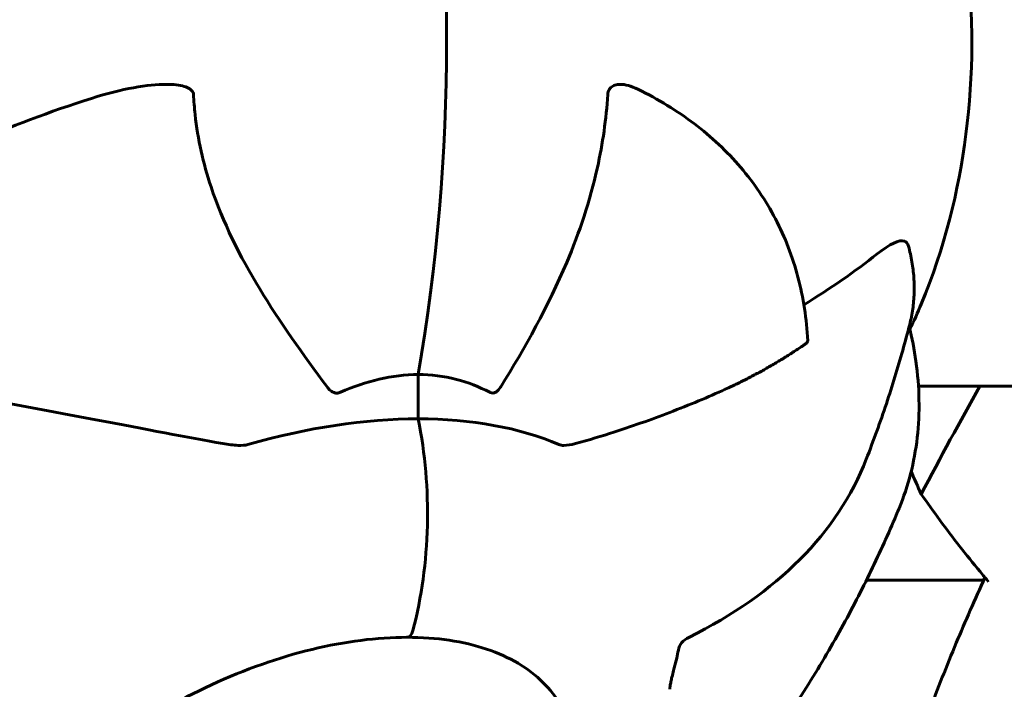
# Model space of a CAD drawing. Units: millimetres. Extents: x 6589 to 14424, y -1369 to 12201.
# Drawn here: x 11084 to 11170, y 5451 to 5509 of the extents above; entities that cross this region are included whole.
import ezdxf

# ---------------------------------------------------------------- set-up
doc = ezdxf.new("R2010")
doc.units = ezdxf.units.MM
doc.header["$LTSCALE"] = 50
doc.layers.add('Widoczne (ISO)', color=7, linetype='Continuous', lineweight=60)
doc.layers.add('Wymiar (ISO)', color=7, linetype='Continuous', lineweight=18, true_color=0x00803f)
doc.styles.add('Tekst etykiety (ISO)', font='tahoma.ttf')
doc.dimstyles.new('Domyślne (ISO)', dxfattribs={"dimscale": 50, "dimtxt": 3.5, "dimasz": 2.5, "dimexe": 3.175, "dimexo": 0, "dimgap": 0.762, "dimtad": 1, "dimtoh": 1, "dimdec": 0, "dimrnd": 1e-08, "dimzin": 0, "dimtxsty": 'Tekst etykiety (ISO)', "dimcen": 0.09, "dimdle": 10, "dimclrd": 256, "dimclre": 256, "dimclrt": 256, "dimadec": 0, "dimazin": 0, "dimtfac": 0.714286, "dimtdec": 0, "dimtmove": 0, "dimatfit": 3, "dimfxl": 1, "dimtolj": 1, "dimtzin": 0, "dimlwd": -1, "dimlwe": -1, "dimarcsym": 0})

# ---------------------------------------------------------------- blocks, each defined once
blk = doc.blocks.new('*D3')
at = {"layer": 'Defpoints', "color": 0, "transparency": 16777216}
for p in [(11546.443, 7944.605), (10326.024, 2362.985), (14092.9, 2362.985)]:
    blk.add_point(p, dxfattribs=at)
at = {"layer": 'Wymiar (ISO)', "transparency": 16777216}
for p, q in [((11546.443, 7944.605), (14251.65, 7944.605)), ((14092.9, 7819.605), (14092.9, 2487.985)), ((10326.024, 2362.985), (14251.65, 2362.985))]:
    blk.add_line(p, q, dxfattribs=at)
for points in [[(14072.066, 7819.605), (14113.733, 7819.605), (14092.9, 7944.605)], [(14072.066, 2487.985), (14113.733, 2487.985), (14092.9, 2362.985)]]:
    blk.add_solid(points, dxfattribs=at)
at = {"layer": 'Wymiar (ISO)', "transparency": 16777216, "insert": (13871.808, 5153.795), "char_height": 175, "attachment_point": 2, "rotation": 90, "style": 'Tekst etykiety (ISO)'}
blk.add_mtext('\\A1;5582', dxfattribs=at)
blk = doc.blocks.new('*D4')
at = {"layer": 'Defpoints', "color": 0, "transparency": 16777216}
for p in [(13629.833, 8407.348), (13629.833, 5507.348), (7271.526, 4800.241)]:
    blk.add_point(p, dxfattribs=at)
at = {"layer": 'Wymiar (ISO)', "transparency": 16777216}
for p, q in [((7271.526, 4800.241), (7271.526, 8566.098)), ((13629.833, 5507.348), (13629.833, 8566.098)), ((7396.526, 8407.348), (13504.833, 8407.348))]:
    blk.add_line(p, q, dxfattribs=at)
for points in [[(7396.526, 8428.182), (7396.526, 8386.515), (7271.526, 8407.348)], [(13504.833, 8428.182), (13504.833, 8386.515), (13629.833, 8407.348)]]:
    blk.add_solid(points, dxfattribs=at)
at = {"layer": 'Wymiar (ISO)', "transparency": 16777216, "insert": (10450.68, 8628.44), "char_height": 175, "attachment_point": 2, "style": 'Tekst etykiety (ISO)'}
blk.add_mtext('\\A1;6358', dxfattribs=at)
blk = doc.blocks.new('*D8')
at = {"layer": 'Defpoints', "color": 0, "transparency": 16777216}
for p in [(12585.565, 5507.348), (8917.394, 4800.241), (12585.565, 1900.241)]:
    blk.add_point(p, dxfattribs=at)
at = {"layer": 'Wymiar (ISO)', "transparency": 16777216}
for p, q in [((12585.565, 5507.348), (12585.565, 1741.491)), ((8917.394, 4800.241), (8917.394, 1741.491)), ((9042.394, 1900.241), (12460.565, 1900.241))]:
    blk.add_line(p, q, dxfattribs=at)
for points in [[(9042.394, 1921.075), (9042.394, 1879.408), (8917.394, 1900.241)], [(12460.565, 1921.075), (12460.565, 1879.408), (12585.565, 1900.241)]]:
    blk.add_solid(points, dxfattribs=at)
at = {"layer": 'Wymiar (ISO)', "transparency": 16777216, "insert": (10751.479, 2121.333), "char_height": 175, "attachment_point": 2, "style": 'Tekst etykiety (ISO)'}
blk.add_mtext('\\A1;3668', dxfattribs=at)

msp = doc.modelspace()

# ---------------------------------------------------------------- linework, layer by layer
at = {"layer": 'Widoczne (ISO)'}
for p, q in [((11119.105, 5474.326), (11119.105, 5478.21)), ((11119.105, 5478.21), (11119.105, 5474.326)), ((11162.799, 5477.198), (11187.148, 5477.198)), ((11168.503, 5460.22), (11158.258, 5460.22))]:
    msp.add_line(p, q, dxfattribs=at)
for centre, major_axis, ratio, start_param, end_param in [((11063.052, 5507.348), (0, -101.364), 0.57735, 1.279219, 1.862373), ((11063.052, 5507.348), (0, 101.364), 0.57735, 4.420812, 5.003966), ((10834.723, 5579.126), (337.626, -70.948), 0.279258, 5.994956, 6.055752), ((11100.611, 5442.294), (-39.231, -22.65), 0.57735, 3.926991, 4.303142), ((11105.482, 5466.062), (0, -25), 0.57735, 1.148658, 1.907722), ((11105.482, 5466.062), (0, -25), 0.57735, 1.148658, 1.907722), ((11100.611, 5442.294), (39.231, 22.65), 0.57735, 0.409247, 0.785398), ((11051.081, 5512.529), (107.161, -41.731), 0.456579, 5.889639, 6.283185), ((11118.122, 5456.229), (0, -1), 0.57735, 0, 1.148658), ((11118.122, 5456.229), (0, -1), 0.57735, 0, 1.148658)]:
    msp.add_ellipse(centre, major_axis=major_axis, ratio=ratio, start_param=start_param, end_param=end_param, dxfattribs=at)
for points, knots in [([(11162.058, 5482.161), (11162.406, 5482.894), (11162.734, 5483.631), (11165.068, 5489.222), (11166.305, 5494.198), (11167.616, 5504.41), (11167.641, 5509.648), (11166.416, 5520.027), (11165.178, 5525.166), (11162.778, 5530.964), (11162.43, 5531.752), (11162.058, 5532.535)], [1.667952, 1.667952, 1.667952, 1.667952, 1.730069, 1.730069, 2.13743, 2.13743, 2.557828, 2.557828, 2.978066, 2.978066, 3.044437, 3.044437, 3.044437, 3.044437]), ([(11090.563, 5502.35), (11093.267, 5503.206), (11095.509, 5503.578), (11097.085, 5503.578), (11097.725, 5503.578), (11098.261, 5503.516), (11098.833, 5503.347), (11099.016, 5503.276), (11099.249, 5503.117), (11099.327, 5503.048), (11099.424, 5502.905), (11099.453, 5502.841), (11099.473, 5502.744), (11099.476, 5502.718), (11099.478, 5502.692)], [4.2161666, 4.2161666, 4.2161666, 4.2161666, 4.692072, 4.692072, 4.692072, 4.8854145, 4.8854145, 4.96663, 4.96663, 5.010038, 5.010038, 5.039388, 5.039388, 5.0498949, 5.0498949, 5.0498949, 5.0498949]), ([(11135.664, 5502.692), (11135.665, 5502.7), (11135.665, 5502.709), (11135.672, 5502.786), (11135.684, 5502.85), (11135.719, 5502.978), (11135.744, 5503.037), (11135.817, 5503.172), (11135.87, 5503.238), (11136.033, 5503.397), (11136.162, 5503.462), (11136.439, 5503.558), (11136.61, 5503.578), (11136.771, 5503.578), (11137.186, 5503.578), (11137.703, 5503.447), (11138.293, 5503.156)], [3.5334714, 3.5334714, 3.5334714, 3.5334714, 3.5360525, 3.5360525, 3.5562458, 3.5562458, 3.5793269, 3.5793269, 3.6167663, 3.6167663, 3.6956214, 3.6956214, 3.804605, 3.804605, 3.804605, 4.0864533, 4.0864533, 4.0864533, 4.0864533]), ([(11099.478, 5502.692), (11099.507, 5502.11), (11099.553, 5501.528), (11099.854, 5498.771), (11100.326, 5496.675), (11103.06, 5488.433), (11106.919, 5482.826), (11111.15, 5477.117)], [-3.292921, -3.292921, -3.292921, -3.292921, -3.092582, -3.092582, -2.344532, -2.344532, -0.096806, -0.096806, -0.096806, -0.096806]), ([(11126.315, 5477.117), (11128.436, 5480.547), (11130.471, 5484.212), (11133.178, 5490.628), (11134.108, 5493.375), (11135.226, 5498.425), (11135.527, 5500.545), (11135.664, 5502.692)], [-3.381637, -3.381637, -3.381637, -3.381637, -2.051466, -2.051466, -1.136841, -1.136841, -0.473976, -0.473976, -0.473976, -0.473976]), ([(11138.293, 5503.156), (11140.072, 5502.28), (11141.722, 5501.268), (11144.725, 5498.984), (11146.077, 5497.712), (11148.449, 5494.933), (11149.469, 5493.425), (11151.145, 5490.21), (11151.803, 5488.504), (11152.744, 5484.938), (11153.028, 5483.077), (11153.126, 5481.161)], [3.5584606, 3.5584606, 3.5584606, 3.5584606, 3.6895433, 3.6895433, 3.820626, 3.820626, 3.9517087, 3.9517087, 4.0827915, 4.0827915, 4.2138742, 4.2138742, 4.2138742, 4.2138742]), ([(11054.931, 5482.566), (11056.62, 5484.007), (11058.369, 5485.404), (11066.305, 5491.329), (11073.011, 5495.27), (11083.443, 5499.876), (11086.927, 5501.2), (11090.563, 5502.35)], [-7.441453, -7.441453, -7.441453, -7.441453, -6.631063, -6.631063, -3.871284, -3.871284, -2.578772, -2.578772, -2.578772, -2.578772]), ([(11159.187, 5488.746), (11160.328, 5489.653), (11161.119, 5490.018), (11161.753, 5489.804), (11161.875, 5489.654), (11161.935, 5489.424)], [0, 0, 0, 0, 1.237629, 1.237629, 1.757199, 1.757199, 1.757199, 1.757199]), ([(11161.935, 5489.424), (11162.055, 5488.973), (11162.155, 5488.519), (11162.31, 5487.606), (11162.365, 5487.147), (11162.429, 5486.228), (11162.438, 5485.768), (11162.407, 5484.851), (11162.367, 5484.393), (11162.237, 5483.483), (11162.147, 5483.032), (11162.033, 5482.585)], [0.99026, 0.99026, 0.99026, 0.99026, 1.326961, 1.326961, 1.663662, 1.663662, 2.000363, 2.000363, 2.337064, 2.337064, 2.673765, 2.673765, 2.673765, 2.673765]), ([(11158.242, 5470.798), (11158.564, 5471.625), (11158.87, 5472.443), (11159.454, 5474.063), (11159.731, 5474.864), (11160.259, 5476.449), (11160.51, 5477.234), (11160.986, 5478.788), (11161.211, 5479.557), (11161.639, 5481.082), (11161.842, 5481.837), (11162.033, 5482.585)], [1.7627825, 1.7627825, 1.7627825, 1.7627825, 1.7980004, 1.7980004, 1.8332183, 1.8332183, 1.8684362, 1.8684362, 1.903654, 1.903654, 1.9388719, 1.9388719, 1.9388719, 1.9388719]), ([(11161.994, 5482.431), (11162.242, 5481.403), (11162.437, 5480.382), (11162.737, 5478.233), (11162.827, 5477.106), (11162.868, 5474.881), (11162.817, 5473.782), (11162.573, 5471.623), (11162.379, 5470.562), (11161.848, 5468.49), (11161.511, 5467.479), (11161.104, 5466.497)], [0.688244, 0.688244, 0.688244, 0.688244, 1.251647, 1.251647, 1.883252, 1.883252, 2.514858, 2.514858, 3.146464, 3.146464, 3.778069, 3.778069, 3.778069, 3.778069]), ([(11153.126, 5481.161), (11153.13, 5481.071), (11153.073, 5480.976), (11152.977, 5480.909), (11152.975, 5480.908), (11152.974, 5480.908)], [1.42953947, 1.42953947, 1.42953947, 1.42953947, 1.52350438, 1.52350438, 1.5244962, 1.5244962, 1.5244962, 1.5244962]), ([(11119.105, 5478.21), (11120.22, 5478.21), (11121.343, 5478.069), (11123.44, 5477.522), (11124.419, 5477.138), (11125.348, 5476.655)], [0, 0, 0, 0, 0.4098083, 0.4098083, 0.7872958, 0.7872958, 0.7872958, 0.7872958]), ([(11102.039, 5472.174), (11098.987, 5472.709), (11095.31, 5473.418), (11086.024, 5475.179), (11081.028, 5476.108), (11076.034, 5477.044)], [-2.891192, -2.891192, -2.891192, -2.891192, -1.528318, -1.528318, 0, 0, 0, 0]), ([(11112.306, 5476.655), (11112.205, 5476.611), (11112.1, 5476.586), (11111.884, 5476.585), (11111.78, 5476.608), (11111.567, 5476.703), (11111.462, 5476.779), (11111.29, 5476.942), (11111.217, 5477.027), (11111.15, 5477.117)], [0.66790836, 0.66790836, 0.66790836, 0.66790836, 0.68756319, 0.68756319, 0.70698655, 0.70698655, 0.72910654, 0.72910654, 0.74763999, 0.74763999, 0.74763999, 0.74763999]), ([(11126.315, 5477.117), (11126.308, 5477.107), (11126.302, 5477.097), (11126.195, 5476.931), (11126.077, 5476.788), (11125.854, 5476.635), (11125.761, 5476.597), (11125.574, 5476.579), (11125.486, 5476.594), (11125.383, 5476.638), (11125.365, 5476.646), (11125.348, 5476.655)], [0.8751293, 0.8751293, 0.8751293, 0.8751293, 0.8786792, 0.8786792, 0.9337906, 0.9337906, 0.9692974, 0.9692974, 1.0016433, 1.0016433, 1.0082698, 1.0082698, 1.0082698, 1.0082698]), ([(11146.209, 5477.044), (11144.733, 5476.362), (11143.129, 5475.685), (11139.783, 5474.392), (11138.066, 5473.772), (11135.135, 5472.826), (11134.016, 5472.487), (11132.85, 5472.174)], [-2.923859, -2.923859, -2.923859, -2.923859, -1.830403, -1.830403, -0.841646, -0.841646, -0.273627, -0.273627, -0.273627, -0.273627]), ([(11102.039, 5472.174), (11102.519, 5472.09), (11102.977, 5472.025), (11103.7, 5471.995), (11103.981, 5472.017), (11104.225, 5472.087)], [0, 0, 0, 0, 0.1541752, 0.1541752, 0.2866473, 0.2866473, 0.2866473, 0.2866473]), ([(11131.399, 5472.087), (11131.531, 5472.03), (11131.676, 5472.007), (11132.108, 5472.002), (11132.445, 5472.065), (11132.85, 5472.174)], [0, 0, 0, 0, 0.0651008, 0.0651008, 0.1767336, 0.1767336, 0.1767336, 0.1767336]), ([(11168.179, 5460.975), (11167.572, 5461.707), (11166.978, 5462.445), (11165.212, 5464.704), (11164.089, 5466.235), (11163.045, 5467.75)], [9.0036319, 9.0036319, 9.0036319, 9.0036319, 9.2941564, 9.2941564, 9.8897117, 9.8897117, 9.8897117, 9.8897117]), ([(11161.104, 5466.497), (11160.443, 5464.901), (11159.726, 5463.281), (11158.163, 5459.993), (11157.318, 5458.323), (11155.479, 5454.934), (11154.484, 5453.214), (11152.324, 5449.725), (11151.157, 5447.956), (11148.624, 5444.377), (11147.258, 5442.566), (11145.776, 5440.741)], [4.5494981, 4.5494981, 4.5494981, 4.5494981, 4.6154853, 4.6154853, 4.6814725, 4.6814725, 4.7474597, 4.7474597, 4.8134468, 4.8134468, 4.879434, 4.879434, 4.879434, 4.879434]), ([(11168.611, 5460.457), (11167.739, 5458.549), (11166.9, 5456.641), (11165.266, 5452.73), (11164.476, 5450.729), (11163.011, 5446.742), (11162.336, 5444.754), (11161.126, 5440.804), (11160.59, 5438.841), (11159.683, 5434.948), (11159.311, 5433.019), (11159.034, 5431.113)], [5.564908, 5.564908, 5.564908, 5.564908, 6.374945, 6.374945, 7.22441, 7.22441, 8.073876, 8.073876, 8.923342, 8.923342, 9.772808, 9.772808, 9.772808, 9.772808]), ([(11118.122, 5455.229), (11115.535, 5455.229), (11112.721, 5454.873), (11106.928, 5453.469), (11103.949, 5452.421), (11098.133, 5449.731), (11095.297, 5448.089), (11090.065, 5444.381), (11087.67, 5442.316), (11083.57, 5437.983), (11081.864, 5435.717), (11079.304, 5431.232), (11078.45, 5429.013), (11077.638, 5424.838), (11077.69, 5422.889), (11078.392, 5420.382), (11078.704, 5419.638), (11079.104, 5418.946)], [0, 0, 0, 0, 0.3144, 0.3144, 0.629585, 0.629585, 0.945516, 0.945516, 1.261442, 1.261442, 1.576611, 1.576611, 1.891012, 1.891012, 2.209405, 2.209405, 2.356194, 2.356194, 2.356194, 2.356194]), ([(11131.585, 5449.246), (11131.157, 5449.987), (11130.629, 5450.67), (11129.373, 5451.911), (11128.645, 5452.468), (11126.999, 5453.443), (11126.081, 5453.86), (11124.071, 5454.535), (11122.98, 5454.794), (11120.652, 5455.14), (11119.415, 5455.229), (11118.122, 5455.229)], [2.3561945, 2.3561945, 2.3561945, 2.3561945, 2.5132741, 2.5132741, 2.6703538, 2.6703538, 2.8274334, 2.8274334, 2.984513, 2.984513, 3.1415927, 3.1415927, 3.1415927, 3.1415927]), ([(11142.743, 5455.226), (11142.481, 5455.095), (11142.269, 5454.933), (11141.96, 5454.558), (11141.862, 5454.346), (11141.826, 5454.112)], [0, 0, 0, 0, 0.1541921, 0.1541921, 0.3066562, 0.3066562, 0.3066562, 0.3066562]), ([(11141.072, 5450.68), (11141.08, 5450.77), (11141.092, 5450.874), (11141.129, 5451.102), (11141.15, 5451.216), (11141.203, 5451.474), (11141.235, 5451.613), (11141.317, 5451.954), (11141.368, 5452.153), (11141.489, 5452.623), (11141.565, 5452.916), (11141.701, 5453.476), (11141.756, 5453.725), (11141.795, 5453.932)], [0, 0, 0, 0, 0.0405527, 0.0405527, 0.0770027, 0.0770027, 0.1196644, 0.1196644, 0.1860906, 0.1860906, 0.2931262, 0.2931262, 0.4025768, 0.4025768, 0.4025768, 0.4025768])]:
    msp.add_open_spline(points, degree=3, knots=knots, dxfattribs=at)
msp.add_rational_spline([(11152.974, 5480.908), (11149.738, 5478.676), (11146.209, 5477.044)], [1.00282554047, 1.01452967166, 1.01823794294], degree=2, dxfattribs=at)
for points in [[(11112.306, 5476.655), (11114.556, 5477.637), (11116.831, 5478.21), (11119.105, 5478.21)], [(11163.045, 5467.75), (11164.712, 5470.942), (11166.441, 5474.106), (11168.174, 5477.198)], [(11168.174, 5477.198), (11166.441, 5474.106), (11164.712, 5470.942), (11163.045, 5467.75)], [(11163.045, 5467.75), (11162.739, 5468.409), (11162.446, 5469.071), (11162.166, 5469.733)], [(11168.92, 5460.092), (11168.671, 5460.385), (11168.424, 5460.68), (11168.179, 5460.975)], [(11141.795, 5453.932), (11141.806, 5453.992), (11141.817, 5454.052), (11141.826, 5454.112)]]:
    msp.add_open_spline(points, degree=3, dxfattribs=at)

# ---------------------------------------------------------------- dimensions: what is measured, and where the dimension line sits
at = {"layer": 'Wymiar (ISO)'}
for base, p1, p2, angle, picture, middle in [((13629.833, 8407.348), (7271.526, 4800.241), (13629.833, 5507.348), 180, '*D4', (10450.68, 8407.348)), ((14092.9, 2362.985), (11546.443, 7944.605), (10326.024, 2362.985), 90, '*D3', (14092.9, 5153.795)), ((12585.565, 1900.241), (8917.394, 4800.241), (12585.565, 5507.348), 180, '*D8', (10751.479, 1900.241))]:
    dim = msp.add_linear_dim(base=base, p1=p1, p2=p2, angle=angle, dimstyle='Domyślne (ISO)', override={"dimtoh": 0, "dimdec": 0, "dimtp": 0, "dimtm": 0, "dimtdec": 0, "dimtofl": 0, "dimatfit": 1}, dxfattribs=at)
    dim.commit()
    dim.dimension.update_dxf_attribs({"geometry": picture, "text_midpoint": middle, "dimtype": 160})

doc.saveas('drawing.dxf')
